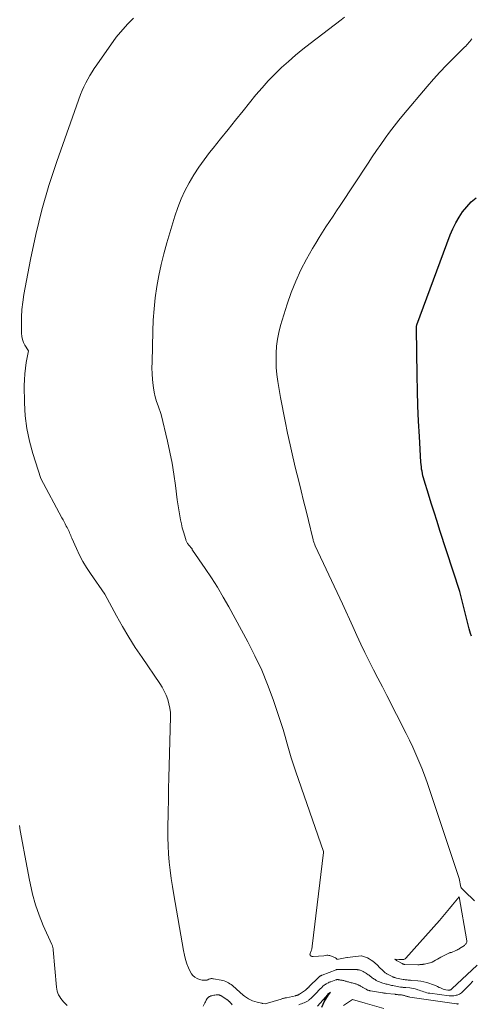
# Model space of a CAD drawing. Units: feet. Extents: x 1181672 to 1186672, y 7061370 to 7068870.
# Drawn here: x 1182625 to 1182855, y 7061721 to 7062223 of the extents above; entities that cross this region are included whole.
import ezdxf

# ---------------------------------------------------------------- set-up
doc = ezdxf.new("R2010")
doc.units = ezdxf.units.FT
doc.header["$MEASUREMENT"] = 0
doc.layers.add('Level 44', color=7, linetype='Continuous', lineweight=0)
doc.layers.add('Level 45', color=7, linetype='Continuous', lineweight=0)

msp = doc.modelspace()

# ---------------------------------------------------------------- linework, layer by layer
at = {"layer": 'Level 44', "color": 32, "linetype": 'Continuous', "lineweight": 30, "flags": 128}
for points, elevation in [([(1182855.33, 7061908.85), (1182854.89, 7061910.08), (1182854.51, 7061911.34), (1182854.17, 7061912.6), (1182849.42, 7061931.61), (1182839.37, 7061962.57), (1182837.87, 7061967.2), (1182836.4, 7061971.84), (1182834.94, 7061976.48), (1182833.5, 7061981.13), (1182831.33, 7061988.19), (1182831, 7061989.31), (1182830.7, 7061990.44), (1182830.45, 7061991.58), (1182830.22, 7061992.73), (1182830.03, 7061993.88), (1182829.87, 7061995.03), (1182829.75, 7061996.2), (1182829.66, 7061997.36), (1182828.88, 7062010.5), (1182828.47, 7062018.24), (1182828.13, 7062025.98), (1182827.89, 7062033.73), (1182827.72, 7062041.48), (1182827.34, 7062065.37), (1182827.34, 7062065.5), (1182827.35, 7062065.63), (1182827.35, 7062065.76), (1182827.36, 7062065.88), (1182827.38, 7062066.01), (1182827.4, 7062066.14), (1182827.42, 7062066.27), (1182827.45, 7062066.4), (1182827.64, 7062067.2), (1182844.62, 7062113.04), (1182845.91, 7062116.14), (1182847.36, 7062119.15), (1182849.05, 7062122.03), (1182850.89, 7062124.83), (1182852.99, 7062127.42), (1182855.26, 7062129.84), (1182857.79, 7062131.98)], 2300), ([(1182779.13, 7061719.88), (1182780.57, 7061722.95), (1182780.6, 7061723.01), (1182780.63, 7061723.08), (1182780.67, 7061723.14), (1182780.7, 7061723.21), (1182780.74, 7061723.27), (1182780.77, 7061723.34), (1182780.81, 7061723.4), (1182780.85, 7061723.46), (1182782.39, 7061725.89), (1182782.45, 7061725.98), (1182783.61, 7061727.47), (1182782.09, 7061726.29), (1182782, 7061726.21), (1182780, 7061723.91), (1182779.91, 7061723.8), (1182779.82, 7061723.7), (1182779.73, 7061723.59), (1182779.64, 7061723.48), (1182777, 7061720.35)], 2290)]:
    msp.add_lwpolyline(points, dxfattribs=dict(at, elevation=elevation))
at = {"layer": 'Level 45', "color": 32, "linetype": 'Continuous', "lineweight": 0, "flags": 128}
for points, elevation in [([(1182856.11, 7061733.15), (1182854.56, 7061731.5), (1182851.7, 7061728.54), (1182851.25, 7061728.1), (1182850.79, 7061727.68), (1182850.31, 7061727.29), (1182849.82, 7061726.91), (1182849.29, 7061726.59), (1182848.75, 7061726.31), (1182848.17, 7061726.1), (1182847.57, 7061725.95), (1182847.21, 7061725.87), (1182846.41, 7061725.76), (1182845.61, 7061725.69), (1182844.81, 7061725.7), (1182844.01, 7061725.77), (1182834.2, 7061727.01), (1182833.4, 7061727.13), (1182832.61, 7061727.29), (1182831.83, 7061727.5), (1182831.06, 7061727.74), (1182830.3, 7061728.01), (1182829.53, 7061728.27), (1182828.77, 7061728.54), (1182828.01, 7061728.81), (1182827.72, 7061728.91), (1182826.8, 7061729.2), (1182825.87, 7061729.44), (1182824.93, 7061729.6), (1182823.98, 7061729.71), (1182821.96, 7061729.88), (1182821.63, 7061729.9), (1182821.29, 7061729.93), (1182820.95, 7061729.96), (1182820.61, 7061729.99), (1182820.27, 7061730.03), (1182819.93, 7061730.07), (1182819.6, 7061730.11), (1182819.26, 7061730.17), (1182818.39, 7061730.32), (1182817.62, 7061730.45), (1182816.85, 7061730.59), (1182816.09, 7061730.74), (1182815.32, 7061730.89), (1182814.68, 7061731.03), (1182814.13, 7061731.15), (1182813.58, 7061731.27), (1182813.03, 7061731.41), (1182812.49, 7061731.55), (1182811.94, 7061731.7), (1182811.4, 7061731.86), (1182810.86, 7061732.03), (1182810.33, 7061732.21), (1182808.91, 7061732.69), (1182808.22, 7061732.95), (1182807.56, 7061733.24), (1182806.91, 7061733.57), (1182806.27, 7061733.93), (1182805.82, 7061734.21), (1182805.43, 7061734.46), (1182805.04, 7061734.72), (1182804.67, 7061735), (1182804.31, 7061735.29), (1182803.95, 7061735.59), (1182803.59, 7061735.88), (1182803.22, 7061736.16), (1182802.84, 7061736.43), (1182801.97, 7061737.05), (1182801.39, 7061737.44), (1182800.79, 7061737.79), (1182800.17, 7061738.1), (1182799.54, 7061738.39), (1182798.76, 7061738.71), (1182798.5, 7061738.8), (1182798.24, 7061738.88), (1182797.96, 7061738.93), (1182797.69, 7061738.97), (1182797.41, 7061739), (1182797.13, 7061739.02), (1182796.85, 7061739.03), (1182796.57, 7061739.03), (1182793.35, 7061739.04), (1182793.02, 7061739.04), (1182792.69, 7061739.05), (1182792.36, 7061739.05), (1182792.03, 7061739.06), (1182791.69, 7061739.07), (1182791.36, 7061739.08), (1182791.03, 7061739.08), (1182790.7, 7061739.07), (1182788.27, 7061739.02), (1182788.07, 7061739.02), (1182787.87, 7061739.02), (1182787.67, 7061739.03), (1182787.47, 7061739.05), (1182787.26, 7061739.07), (1182787.16, 7061739.08), (1182787.06, 7061739.08), (1182786.96, 7061739.08), (1182786.87, 7061739.08), (1182786.77, 7061739.07), (1182786.67, 7061739.05), (1182786.58, 7061739.03), (1182786.49, 7061739), (1182779.32, 7061736.23), (1182779.15, 7061736.16), (1182778.98, 7061736.09), (1182778.81, 7061736.01), (1182778.64, 7061735.93), (1182778.48, 7061735.84), (1182778.32, 7061735.75), (1182778.17, 7061735.65), (1182778.02, 7061735.55), (1182777.87, 7061735.43), (1182777.73, 7061735.31), (1182777.59, 7061735.19), (1182777.46, 7061735.07), (1182772.81, 7061730.47), (1182772.67, 7061730.33), (1182772.53, 7061730.19), (1182772.4, 7061730.05), (1182772.26, 7061729.91), (1182772.13, 7061729.76), (1182771.99, 7061729.62), (1182771.85, 7061729.48), (1182771.71, 7061729.35), (1182771.62, 7061729.26), (1182771.42, 7061729.09), (1182771.22, 7061728.92), (1182771.02, 7061728.76), (1182770.81, 7061728.61), (1182767.75, 7061726.52), (1182767.65, 7061726.46), (1182767.55, 7061726.39), (1182767.45, 7061726.33), (1182767.35, 7061726.27), (1182767.24, 7061726.21), (1182767.14, 7061726.16), (1182767.03, 7061726.11), (1182766.92, 7061726.07), (1182766.7, 7061725.99), (1182766.47, 7061725.91), (1182766.24, 7061725.84), (1182766.01, 7061725.78), (1182765.78, 7061725.73), (1182761.24, 7061724.76), (1182760.89, 7061724.69), (1182760.55, 7061724.61), (1182760.21, 7061724.53), (1182759.87, 7061724.45), (1182759.53, 7061724.36), (1182759.19, 7061724.27), (1182758.86, 7061724.18), (1182758.52, 7061724.08), (1182750.37, 7061721.61), (1182749.13, 7061721.79), (1182749.07, 7061721.8), (1182749, 7061721.81), (1182748.94, 7061721.83), (1182748.88, 7061721.85), (1182748.81, 7061721.86), (1182748.75, 7061721.88), (1182748.69, 7061721.89), (1182748.64, 7061721.9), (1182748.58, 7061721.92), (1182748.53, 7061721.93), (1182748.47, 7061721.94), (1182748.41, 7061721.95), (1182746.2, 7061722.42), (1182745.06, 7061722.73), (1182743.96, 7061723.12), (1182742.9, 7061723.62), (1182741.87, 7061724.2), (1182740.4, 7061725.13), (1182739.77, 7061725.56), (1182739.16, 7061726.01), (1182738.57, 7061726.49), (1182738.01, 7061726.99), (1182737.45, 7061727.51), (1182736.89, 7061728.02), (1182736.32, 7061728.53), (1182735.75, 7061729.03), (1182733.62, 7061730.91), (1182733, 7061731.41), (1182732.36, 7061731.87), (1182731.69, 7061732.28), (1182730.99, 7061732.66), (1182730.27, 7061732.98), (1182729.53, 7061733.25), (1182728.78, 7061733.47), (1182728.01, 7061733.64), (1182723.98, 7061734.37), (1182723.68, 7061734.42), (1182723.37, 7061734.44), (1182723.06, 7061734.45), (1182722.75, 7061734.44), (1182722.44, 7061734.4), (1182722.14, 7061734.34), (1182721.85, 7061734.24), (1182721.56, 7061734.12), (1182721.13, 7061733.91), (1182721.07, 7061733.87), (1182721, 7061733.84), (1182720.93, 7061733.81), (1182720.87, 7061733.78), (1182720.8, 7061733.75), (1182720.73, 7061733.72), (1182720.66, 7061733.71), (1182720.58, 7061733.7), (1182719.44, 7061733.62), (1182718.8, 7061733.63), (1182718.17, 7061733.69), (1182717.56, 7061733.83), (1182716.95, 7061734.04), (1182715.66, 7061734.57), (1182714.54, 7061735.21), (1182713.55, 7061735.98), (1182712.76, 7061736.97), (1182712.12, 7061738.09), (1182711.35, 7061739.89), (1182710.52, 7061742.05), (1182709.79, 7061744.24), (1182709.21, 7061746.47), (1182708.73, 7061748.74), (1182703.76, 7061777.15), (1182703.08, 7061781.29), (1182702.47, 7061785.44), (1182701.94, 7061789.6), (1182701.48, 7061793.76), (1182701.14, 7061797.94), (1182700.89, 7061802.12), (1182700.79, 7061806.3), (1182700.79, 7061810.49), (1182700.94, 7061819.46), (1182701.05, 7061825.28), (1182701.17, 7061831.1), (1182701.31, 7061836.92), (1182701.46, 7061842.73), (1182702.12, 7061867.7), (1182702.06, 7061869.97), (1182701.83, 7061872.21), (1182701.35, 7061874.41), (1182700.71, 7061876.59), (1182699.87, 7061878.7), (1182698.92, 7061880.77), (1182697.82, 7061882.75), (1182696.61, 7061884.68), (1182687.65, 7061897.85), (1182684.21, 7061903.07), (1182680.87, 7061908.35), (1182677.7, 7061913.73), (1182674.63, 7061919.18), (1182668.64, 7061930.16), (1182661.31, 7061940.66), (1182659.32, 7061943.71), (1182657.45, 7061946.83), (1182655.77, 7061950.05), (1182654.22, 7061953.34), (1182651.88, 7061958.68), (1182651.59, 7061959.36), (1182651.3, 7061960.04), (1182651.02, 7061960.71), (1182650.74, 7061961.4), (1182650.46, 7061962.07), (1182650.15, 7061962.74), (1182649.83, 7061963.4), (1182649.5, 7061964.06), (1182649.07, 7061964.86), (1182648.51, 7061965.9), (1182647.94, 7061966.95), (1182647.38, 7061968), (1182646.82, 7061969.05), (1182636.07, 7061989.11), (1182632, 7062001.72), (1182630.26, 7062008.07), (1182628.92, 7062014.48), (1182628.16, 7062020.99), (1182627.78, 7062027.57), (1182627.68, 7062036.34), (1182627.74, 7062039.31), (1182627.9, 7062042.28), (1182628.24, 7062045.22), (1182628.68, 7062048.16), (1182629.75, 7062054.03), (1182628.01, 7062056.85), (1182627.27, 7062058.3), (1182626.7, 7062059.8), (1182626.38, 7062061.37), (1182626.23, 7062062.99), (1182626.18, 7062067.39), (1182626.25, 7062071.24), (1182626.47, 7062075.07), (1182626.92, 7062078.89), (1182627.51, 7062082.69), (1182630.83, 7062100.57), (1182633.49, 7062113.22), (1182636.55, 7062125.77), (1182640.2, 7062138.16), (1182644.24, 7062150.44), (1182656.36, 7062184.51), (1182657.13, 7062186.52), (1182657.98, 7062188.5), (1182658.92, 7062190.43), (1182659.94, 7062192.33), (1182661.03, 7062194.18), (1182662.15, 7062196.02), (1182663.33, 7062197.82), (1182664.54, 7062199.61), (1182674.43, 7062213.73), (1182680.24, 7062220.29), (1182683.25, 7062223.46)], 2294), ([(1182858.25, 7061741.37), (1182845.39, 7061729.24), (1182845.27, 7061729.13), (1182845.14, 7061729.03), (1182845.01, 7061728.93), (1182844.88, 7061728.83), (1182844.74, 7061728.74), (1182844.6, 7061728.67), (1182844.45, 7061728.62), (1182844.29, 7061728.58), (1182844.2, 7061728.56), (1182843.99, 7061728.53), (1182843.78, 7061728.52), (1182843.57, 7061728.53), (1182843.37, 7061728.55), (1182842.35, 7061728.75), (1182841.64, 7061728.92), (1182840.95, 7061729.12), (1182840.27, 7061729.39), (1182839.61, 7061729.69), (1182839.01, 7061730.01), (1182838.05, 7061730.47), (1182837.07, 7061730.92), (1182836.08, 7061731.32), (1182835.08, 7061731.7), (1182834.17, 7061732.02), (1182832.68, 7061732.48), (1182831.19, 7061732.86), (1182829.66, 7061733.12), (1182828.13, 7061733.31), (1182824.88, 7061733.57), (1182824.34, 7061733.62), (1182823.79, 7061733.66), (1182823.24, 7061733.71), (1182822.7, 7061733.76), (1182822.15, 7061733.82), (1182821.61, 7061733.89), (1182821.07, 7061733.98), (1182820.53, 7061734.08), (1182817.17, 7061734.77), (1182816.9, 7061734.83), (1182816.63, 7061734.89), (1182816.36, 7061734.97), (1182816.1, 7061735.06), (1182815.84, 7061735.15), (1182815.58, 7061735.25), (1182815.33, 7061735.37), (1182815.08, 7061735.48), (1182812.91, 7061736.56), (1182812.62, 7061736.71), (1182812.34, 7061736.86), (1182812.07, 7061737.02), (1182811.79, 7061737.19), (1182811.53, 7061737.37), (1182811.28, 7061737.57), (1182811.04, 7061737.78), (1182810.81, 7061738), (1182808.12, 7061740.71), (1182808.03, 7061740.81), (1182807.93, 7061740.9), (1182807.84, 7061741), (1182807.75, 7061741.1), (1182807.66, 7061741.2), (1182807.56, 7061741.3), (1182807.46, 7061741.39), (1182807.36, 7061741.47), (1182805.12, 7061743.3), (1182804.25, 7061743.93), (1182803.35, 7061744.5), (1182802.4, 7061744.98), (1182801.41, 7061745.39), (1182799.41, 7061746.1), (1182799.39, 7061746.11), (1182799.37, 7061746.12), (1182799.35, 7061746.12), (1182799.33, 7061746.12), (1182799.24, 7061746.12), (1182799.22, 7061746.12), (1182799.19, 7061746.12), (1182799.17, 7061746.12), (1182799.15, 7061746.11), (1182792.27, 7061745.19), (1182792.24, 7061745.19), (1182792.22, 7061745.18), (1182792.2, 7061745.18), (1182792.18, 7061745.18), (1182792.09, 7061745.16), (1182792.06, 7061745.16), (1182792.04, 7061745.15), (1182792.02, 7061745.15), (1182792, 7061745.15), (1182786.84, 7061744.25), (1182786.88, 7061744.35), (1182786.89, 7061744.4), (1182786.88, 7061744.44), (1182786.86, 7061744.48), (1182786.83, 7061744.51), (1182786.13, 7061744.96), (1182785.72, 7061745.2), (1182785.31, 7061745.42), (1182784.88, 7061745.6), (1182784.44, 7061745.77), (1182783.28, 7061746.15), (1182782.78, 7061746.27), (1182782.28, 7061746.34), (1182781.77, 7061746.34), (1182781.26, 7061746.28), (1182780.24, 7061746.09), (1182774.73, 7061745.73), (1182774.41, 7061745.74), (1182774.11, 7061745.78), (1182773.82, 7061745.88), (1182773.53, 7061746.01), (1182773.33, 7061746.2), (1182773.2, 7061746.41), (1182773.16, 7061746.67), (1182773.19, 7061746.94), (1182773.29, 7061747.22), (1182773.44, 7061747.67), (1182773.59, 7061748.11), (1182773.74, 7061748.56), (1182773.89, 7061749), (1182773.9, 7061749.03), (1182774.03, 7061749.49), (1182774.15, 7061749.96), (1182774.24, 7061750.44), (1182774.31, 7061750.91), (1182780.09, 7061798.71), (1182780.1, 7061798.77), (1182780.1, 7061798.84), (1182780.1, 7061798.9), (1182780.09, 7061798.96), (1182780.08, 7061799.03), (1182780.06, 7061799.09), (1182780.05, 7061799.15), (1182780.03, 7061799.22), (1182765.93, 7061839.67), (1182764.73, 7061843.24), (1182763.59, 7061846.82), (1182762.53, 7061850.43), (1182761.53, 7061854.05), (1182760.53, 7061857.68), (1182759.48, 7061861.29), (1182758.35, 7061864.88), (1182757.17, 7061868.45), (1182754.4, 7061876.56), (1182751.6, 7061884.1), (1182748.56, 7061891.52), (1182745.15, 7061898.78), (1182741.49, 7061905.94), (1182731.82, 7061923.7), (1182728.98, 7061928.72), (1182726.04, 7061933.67), (1182722.93, 7061938.53), (1182719.72, 7061943.32), (1182713.26, 7061952.62), (1182713.2, 7061952.71), (1182713.16, 7061952.81), (1182713.13, 7061952.92), (1182713.12, 7061953.03), (1182713.11, 7061953.25), (1182711.29, 7061955.34), (1182711.06, 7061955.63), (1182710.83, 7061955.94), (1182710.63, 7061956.25), (1182710.43, 7061956.58), (1182710.26, 7061956.91), (1182710.11, 7061957.25), (1182709.97, 7061957.61), (1182709.86, 7061957.96), (1182708.69, 7061961.96), (1182708.14, 7061963.96), (1182707.64, 7061965.97), (1182707.2, 7061968), (1182706.81, 7061970.03), (1182706.46, 7061972.08), (1182706.13, 7061974.12), (1182705.84, 7061976.18), (1182705.57, 7061978.23), (1182704.65, 7061985.51), (1182703.84, 7061991.19), (1182702.92, 7061996.85), (1182701.82, 7062002.48), (1182700.6, 7062008.09), (1182697.44, 7062021.61), (1182695.77, 7062026.08), (1182695.01, 7062028.33), (1182694.36, 7062030.61), (1182693.86, 7062032.93), (1182693.48, 7062035.27), (1182693.33, 7062036.44), (1182693.01, 7062039.39), (1182692.79, 7062042.35), (1182692.7, 7062045.31), (1182692.71, 7062048.28), (1182693.1, 7062064), (1182693.35, 7062069.7), (1182693.75, 7062075.4), (1182694.37, 7062081.07), (1182695.14, 7062086.73), (1182696.14, 7062092.35), (1182697.29, 7062097.94), (1182698.67, 7062103.48), (1182700.2, 7062108.98), (1182704.33, 7062122.66), (1182705.81, 7062127.04), (1182707.49, 7062131.34), (1182709.46, 7062135.52), (1182711.61, 7062139.62), (1182714, 7062143.59), (1182716.51, 7062147.48), (1182719.2, 7062151.26), (1182722, 7062154.95), (1182723.8, 7062157.2), (1182727.6, 7062161.95), (1182731.41, 7062166.7), (1182735.23, 7062171.43), (1182739.05, 7062176.16), (1182745.65, 7062184.31), (1182748.73, 7062187.94), (1182751.91, 7062191.49), (1182755.24, 7062194.9), (1182758.66, 7062198.21), (1182762.2, 7062201.41), (1182765.81, 7062204.53), (1182769.49, 7062207.55), (1182773.24, 7062210.5), (1182789.08, 7062222.6), (1182790.73, 7062223.86)], 2296), ([(1182856.93, 7061774.05), (1182855.27, 7061775.69), (1182853.6, 7061777.31), (1182850.39, 7061780.44), (1182850.33, 7061780.5), (1182850.27, 7061780.57), (1182850.22, 7061780.64), (1182850.17, 7061780.71), (1182850.13, 7061780.79), (1182850.09, 7061780.87), (1182850.07, 7061780.95), (1182850.05, 7061781.03), (1182849.14, 7061785.38), (1182834.03, 7061830.65), (1182832.76, 7061834.32), (1182831.44, 7061837.97), (1182830.05, 7061841.59), (1182828.6, 7061845.19), (1182827.08, 7061848.76), (1182825.49, 7061852.3), (1182823.83, 7061855.8), (1182822.11, 7061859.28), (1182812.23, 7061878.64), (1182810.01, 7061882.99), (1182807.79, 7061887.34), (1182805.57, 7061891.69), (1182803.34, 7061896.03), (1182801.15, 7061900.4), (1182799.01, 7061904.78), (1182796.94, 7061909.2), (1182794.91, 7061913.65), (1182789.74, 7061925.24), (1182775.88, 7061954.83), (1182775.68, 7061955.27), (1182775.49, 7061955.72), (1182775.31, 7061956.17), (1182775.14, 7061956.63), (1182774.99, 7061957.09), (1182774.84, 7061957.55), (1182774.71, 7061958.02), (1182774.59, 7061958.49), (1182772.37, 7061967.6), (1182771.15, 7061972.63), (1182769.92, 7061977.66), (1182768.68, 7061982.69), (1182767.44, 7061987.71), (1182765.83, 7061994.18), (1182764.4, 7062000.16), (1182763.02, 7062006.16), (1182761.73, 7062012.17), (1182760.5, 7062018.2), (1182758.14, 7062030.28), (1182756.82, 7062038.44), (1182756.35, 7062042.01), (1182756.02, 7062045.58), (1182755.88, 7062049.17), (1182755.89, 7062052.77), (1182756.14, 7062056.35), (1182756.58, 7062059.9), (1182757.3, 7062063.4), (1182758.22, 7062066.87), (1182761.57, 7062077.77), (1182763.6, 7062083.71), (1182765.89, 7062089.55), (1182768.55, 7062095.23), (1182771.46, 7062100.79), (1182774.45, 7062106.08), (1182776.08, 7062108.9), (1182777.77, 7062111.7), (1182779.51, 7062114.46), (1182781.3, 7062117.2), (1182783.12, 7062119.91), (1182784.93, 7062122.63), (1182786.74, 7062125.35), (1182788.54, 7062128.08), (1182802.78, 7062149.64), (1182804.91, 7062152.83), (1182807.05, 7062156), (1182809.23, 7062159.16), (1182811.43, 7062162.3), (1182813.69, 7062165.4), (1182815.99, 7062168.46), (1182818.37, 7062171.46), (1182820.81, 7062174.42), (1182832.81, 7062188.65), (1182836.01, 7062192.33), (1182839.28, 7062195.94), (1182842.64, 7062199.47), (1182846.08, 7062202.92), (1182851.91, 7062208.62), (1182852.48, 7062209.19), (1182853.03, 7062209.77), (1182853.57, 7062210.36), (1182854.09, 7062210.97), (1182854.61, 7062211.58), (1182855.13, 7062212.19), (1182855.66, 7062212.79)], 2298), ([(1182649.44, 7061720.84), (1182647.59, 7061722.71), (1182646.89, 7061723.5), (1182646.24, 7061724.32), (1182645.68, 7061725.2), (1182645.16, 7061726.12), (1182644.75, 7061727.08), (1182644.41, 7061728.06), (1182644.18, 7061729.08), (1182644.03, 7061730.12), (1182642.4, 7061749.14), (1182642.36, 7061749.48), (1182642.32, 7061749.82), (1182642.25, 7061750.16), (1182642.17, 7061750.49), (1182642.08, 7061750.82), (1182641.98, 7061751.15), (1182641.85, 7061751.47), (1182641.72, 7061751.79), (1182637.32, 7061761.49), (1182635.18, 7061766.72), (1182633.3, 7061772.04), (1182631.81, 7061777.47), (1182630.59, 7061782.99), (1182630.32, 7061784.5), (1182629.16, 7061790.83), (1182627.99, 7061797.17), (1182626.82, 7061803.5), (1182625.64, 7061809.83), (1182625.16, 7061812.39)], 2292), ([(1182821.3, 7061744.35), (1182821.69, 7061744.59), (1182822.05, 7061744.9), (1182839.05, 7061764.12), (1182840.77, 7061766.09), (1182842.47, 7061768.07), (1182844.14, 7061770.08), (1182845.79, 7061772.1), (1182849.07, 7061776.16), (1182852.99, 7061753.72), (1182853.01, 7061753.38), (1182852.99, 7061753.04), (1182852.89, 7061752.72), (1182852.75, 7061752.4), (1182852.55, 7061752.11), (1182852.32, 7061751.84), (1182852.06, 7061751.61), (1182851.78, 7061751.39), (1182849.34, 7061749.78), (1182848.88, 7061749.49), (1182848.4, 7061749.21), (1182847.91, 7061748.96), (1182847.42, 7061748.71), (1182845.29, 7061747.73), (1182844.91, 7061747.72), (1182844.72, 7061747.71), (1182844.53, 7061747.68), (1182844.35, 7061747.62), (1182844.18, 7061747.55), (1182840.75, 7061745.83), (1182839.84, 7061745.36), (1182838.93, 7061744.89), (1182838.03, 7061744.39), (1182837.13, 7061743.89), (1182835.35, 7061742.87), (1182834.31, 7061742.49), (1182834.28, 7061742.48), (1182834.26, 7061742.48), (1182834.24, 7061742.47), (1182834.22, 7061742.47), (1182831.41, 7061741.84), (1182831.23, 7061741.8), (1182831.05, 7061741.77), (1182830.86, 7061741.74), (1182830.68, 7061741.72), (1182829.58, 7061741.6), (1182829.39, 7061741.58), (1182829.21, 7061741.57), (1182829.02, 7061741.56), (1182828.84, 7061741.55), (1182828.65, 7061741.55), (1182828.47, 7061741.55), (1182828.28, 7061741.55), (1182828.1, 7061741.55), (1182821.53, 7061741.68), (1182821.45, 7061741.68), (1182821.37, 7061741.69), (1182821.29, 7061741.69), (1182821.21, 7061741.7), (1182821.13, 7061741.71), (1182821.06, 7061741.72), (1182820.98, 7061741.74), (1182820.9, 7061741.76), (1182820.71, 7061741.82), (1182820.54, 7061741.88), (1182820.38, 7061741.95), (1182820.21, 7061742.02), (1182820.06, 7061742.1), (1182817.49, 7061743.53), (1182817.47, 7061743.54), (1182817.45, 7061743.55), (1182817.43, 7061743.56), (1182817.41, 7061743.58), (1182817.33, 7061743.63), (1182817.31, 7061743.65), (1182817.29, 7061743.66), (1182817.27, 7061743.68), (1182817.25, 7061743.69), (1182816.37, 7061744.43), (1182818.43, 7061744.2), (1182818.92, 7061744.16), (1182819.42, 7061744.13), (1182819.91, 7061744.12), (1182820.4, 7061744.13), (1182820.87, 7061744.2), (1182821.3, 7061744.35)], 2298), ([(1182848.12, 7061721.38), (1182848.23, 7061721.39), (1182848.27, 7061721.4), (1182848.79, 7061721.7), (1182848.44, 7061721.67), (1182848.27, 7061721.66), (1182848.09, 7061721.65), (1182847.92, 7061721.66), (1182847.74, 7061721.68), (1182823.94, 7061725.08), (1182823.6, 7061725.13), (1182823.27, 7061725.2), (1182822.94, 7061725.28), (1182822.62, 7061725.37), (1182822.29, 7061725.46), (1182821.97, 7061725.57), (1182821.65, 7061725.67), (1182821.33, 7061725.78), (1182821.26, 7061725.81), (1182820.91, 7061725.92), (1182820.55, 7061726.01), (1182820.19, 7061726.07), (1182819.82, 7061726.12), (1182819.04, 7061726.18), (1182818.91, 7061726.19), (1182818.78, 7061726.2), (1182818.65, 7061726.21), (1182818.52, 7061726.22), (1182818.39, 7061726.24), (1182818.26, 7061726.25), (1182818.12, 7061726.27), (1182817.99, 7061726.28), (1182817.66, 7061726.33), (1182817.36, 7061726.37), (1182817.07, 7061726.41), (1182816.77, 7061726.44), (1182816.47, 7061726.48), (1182811.9, 7061726.96), (1182811.67, 7061726.98), (1182811.44, 7061727.01), (1182811.21, 7061727.04), (1182810.98, 7061727.07), (1182810.75, 7061727.1), (1182810.51, 7061727.14), (1182810.28, 7061727.17), (1182810.05, 7061727.21), (1182803.99, 7061728.22), (1182803.69, 7061728.27), (1182803.39, 7061728.34), (1182803.1, 7061728.43), (1182802.81, 7061728.52), (1182802.52, 7061728.63), (1182802.24, 7061728.75), (1182801.97, 7061728.89), (1182801.7, 7061729.03), (1182800.15, 7061729.93), (1182799.83, 7061730.11), (1182799.51, 7061730.3), (1182799.18, 7061730.49), (1182798.86, 7061730.68), (1182798.76, 7061730.74), (1182798.49, 7061730.9), (1182798.22, 7061731.05), (1182797.94, 7061731.19), (1182797.66, 7061731.33), (1182797.38, 7061731.46), (1182797.1, 7061731.57), (1182796.8, 7061731.67), (1182796.51, 7061731.76), (1182796.09, 7061731.87), (1182795.61, 7061732), (1182795.12, 7061732.13), (1182794.64, 7061732.25), (1182794.15, 7061732.36), (1182793.67, 7061732.49), (1182793.18, 7061732.61), (1182792.7, 7061732.75), (1182792.22, 7061732.89), (1182791.51, 7061733.11), (1182791.11, 7061733.22), (1182790.72, 7061733.33), (1182790.32, 7061733.42), (1182789.91, 7061733.51), (1182789.51, 7061733.59), (1182789.11, 7061733.66), (1182788.7, 7061733.74), (1182788.3, 7061733.81), (1182787.85, 7061733.89), (1182787.65, 7061733.92), (1182787.46, 7061733.94), (1182787.26, 7061733.95), (1182787.06, 7061733.95), (1182786.87, 7061733.94), (1182786.68, 7061733.91), (1182786.49, 7061733.86), (1182786.3, 7061733.81), (1182783.8, 7061732.9), (1182783.39, 7061732.74), (1182782.97, 7061732.58), (1182782.56, 7061732.39), (1182782.16, 7061732.2), (1182781.76, 7061731.99), (1182781.37, 7061731.77), (1182781, 7061731.53), (1182780.63, 7061731.28), (1182780.28, 7061731.01), (1182779.94, 7061730.73), (1182779.6, 7061730.43), (1182779.28, 7061730.13), (1182778.02, 7061728.9), (1182777.65, 7061728.53), (1182777.29, 7061728.17), (1182776.94, 7061727.8), (1182776.59, 7061727.42), (1182776.25, 7061727.04), (1182775.9, 7061726.66), (1182775.55, 7061726.29), (1182775.2, 7061725.92), (1182774.82, 7061725.53), (1182774.41, 7061725.11), (1182773.98, 7061724.7), (1182773.54, 7061724.31), (1182773.09, 7061723.94), (1182772.75, 7061723.66), (1182772.45, 7061723.43), (1182772.16, 7061723.22), (1182771.85, 7061723.01), (1182771.54, 7061722.81), (1182771.22, 7061722.63), (1182770.9, 7061722.46), (1182770.56, 7061722.3), (1182770.23, 7061722.16), (1182769.53, 7061721.89), (1182768.84, 7061721.63), (1182768.14, 7061721.39), (1182767.43, 7061721.17)], 2292), ([(1182733.52, 7061721.07), (1182733.12, 7061721.59), (1182732.52, 7061722.31), (1182732.4, 7061722.46), (1182732.28, 7061722.6), (1182732.15, 7061722.73), (1182732.02, 7061722.86), (1182731.88, 7061722.99), (1182731.74, 7061723.11), (1182731.59, 7061723.23), (1182731.45, 7061723.35), (1182731.35, 7061723.43), (1182731.15, 7061723.58), (1182730.95, 7061723.72), (1182730.74, 7061723.86), (1182730.54, 7061724), (1182728.21, 7061725.55), (1182727.97, 7061725.69), (1182727.73, 7061725.82), (1182727.48, 7061725.94), (1182727.22, 7061726.04), (1182727.12, 7061726.07), (1182726.9, 7061726.14), (1182726.68, 7061726.18), (1182726.46, 7061726.21), (1182726.24, 7061726.21), (1182726.02, 7061726.21), (1182725.79, 7061726.19), (1182725.57, 7061726.17), (1182725.34, 7061726.15), (1182724.66, 7061726.07), (1182724.17, 7061726), (1182723.69, 7061725.9), (1182723.21, 7061725.77), (1182722.74, 7061725.61), (1182722.12, 7061725.38), (1182721.97, 7061725.32), (1182721.82, 7061725.25), (1182721.68, 7061725.16), (1182721.55, 7061725.07), (1182721.42, 7061724.96), (1182721.3, 7061724.86), (1182721.18, 7061724.74), (1182721.07, 7061724.62), (1182721.04, 7061724.57), (1182720.92, 7061724.42), (1182720.81, 7061724.27), (1182720.71, 7061724.11), (1182720.62, 7061723.94), (1182720.34, 7061723.44), (1182720.12, 7061723.01), (1182719.9, 7061722.59), (1182719.69, 7061722.16), (1182719.48, 7061721.73), (1182718.83, 7061720.36)], 2292), ([(1182790.2, 7061720.69), (1182794.73, 7061723.83), (1182794.78, 7061723.85), (1182794.82, 7061723.84), (1182801.33, 7061721.94), (1182810.77, 7061719.24)], 2292)]:
    msp.add_lwpolyline(points, dxfattribs=dict(at, elevation=elevation))

doc.saveas('drawing.dxf')
